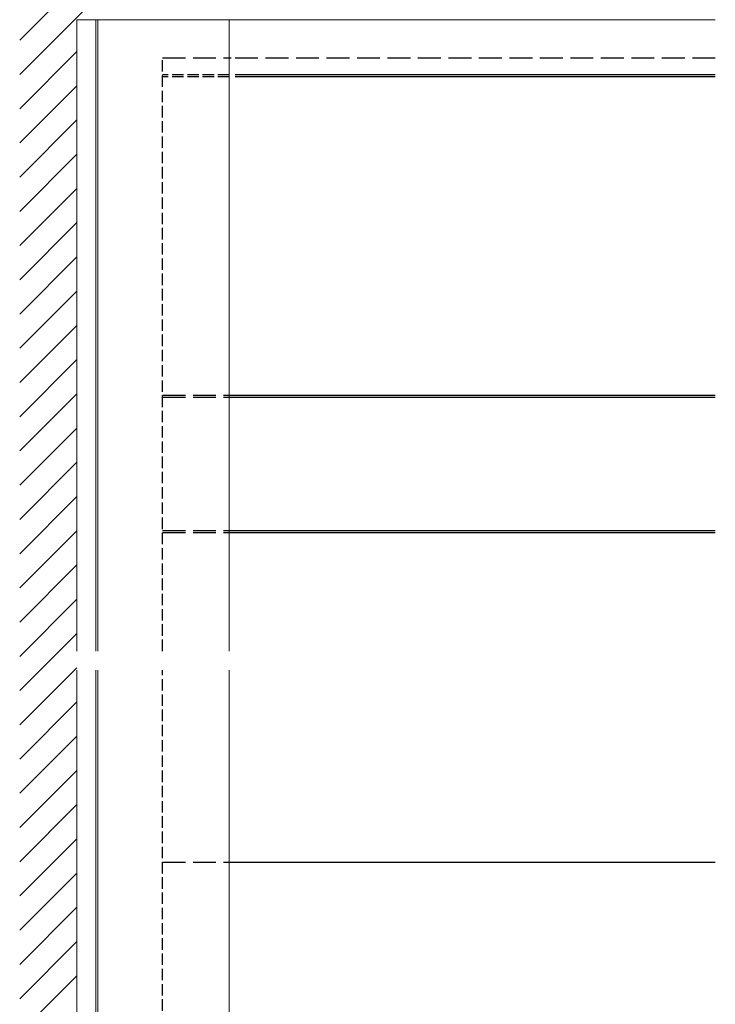
# Model space of a CAD drawing. Extents: x 0 to 1980, y 0 to 3206.
# Drawn here: x 748 to 931, y 2334 to 2592 of the extents above; entities that cross this region are included whole.
import ezdxf

# ---------------------------------------------------------------- set-up
doc = ezdxf.new("R2010")
doc.units = 0
doc.linetypes.add('YHIDDEN_1', pattern=[4, 3, -1])
for name, color, linetype, lineweight in [('YKK_12', 2, 'CONTINUOUS', 13), ('YKK_13', 4, 'CONTINUOUS', 30), ('YSS_K', 3, 'CONTINUOUS', 13)]:
    doc.layers.add(name, color=color, linetype=linetype, lineweight=lineweight)

msp = doc.modelspace()

# ---------------------------------------------------------------- linework, layer by layer
at = {"layer": 'YKK_12'}
for p, q in [((763.44, 2592.39), (803.44, 2592.39)), ((763.44, 2592.39), (763.44, 2426.76)), ((768.44, 2426.76), (768.44, 2592.39)), ((768.94, 2426.76), (768.94, 2592.39)), ((803.44, 2426.76), (803.44, 2592.39)), ((763.44, 2421.76), (763.44, 2242.39)), ((768.44, 2242.39), (768.44, 2421.76)), ((768.94, 2242.39), (768.94, 2421.76)), ((803.44, 2242.39), (803.44, 2421.76))]:
    msp.add_line(p, q, dxfattribs=at)
at = {"layer": 'YKK_13', "linetype": 'YHIDDEN_1', "ltscale": 2}
for p, q in [((785.94, 2582.39), (803.94, 2582.39)), ((804.94, 2582.39), (930.94, 2582.39)), ((785.94, 2493.89), (803.44, 2493.89)), ((785.94, 2493.39), (803.44, 2493.39)), ((785.94, 2458.39), (803.44, 2458.39)), ((785.94, 2457.89), (803.44, 2457.89)), ((785.94, 2371.39), (803.44, 2371.39))]:
    msp.add_line(p, q, dxfattribs=at)
at = {"layer": 'YKK_13', "linetype": 'YHIDDEN_1'}
for p, q in [((785.94, 2426.76), (785.94, 2582.39)), ((803.44, 2577.89), (785.94, 2577.89)), ((803.44, 2577.39), (785.94, 2577.39)), ((785.94, 2232.39), (785.94, 2421.76))]:
    msp.add_line(p, q, dxfattribs=at)
at = {"layer": 'YKK_13'}
for p, q in [((930.94, 2577.89), (804.94, 2577.89)), ((930.94, 2577.39), (804.94, 2577.39))]:
    msp.add_line(p, q, dxfattribs=at)
at = {"layer": 'YKK_13', "ltscale": 2}
for p, q in [((803.44, 2493.89), (930.94, 2493.89)), ((803.44, 2493.39), (930.94, 2493.39)), ((803.44, 2458.39), (930.94, 2458.39)), ((803.44, 2457.89), (930.94, 2457.89)), ((803.44, 2371.39), (930.94, 2371.39))]:
    msp.add_line(p, q, dxfattribs=at)
at = {"layer": 'YSS_K', "linetype": 'Continuous'}
for p, q in [((748.44, 2587), (768.84, 2607.39)), ((748.44, 2578.02), (777.82, 2607.39)), ((748.44, 2569.04), (763.44, 2584.04)), ((748.44, 2560.06), (763.44, 2575.06)), ((748.44, 2551.08), (763.44, 2566.08)), ((748.44, 2542.1), (763.44, 2557.1)), ((748.44, 2533.12), (763.44, 2548.12)), ((748.44, 2524.14), (763.44, 2539.14)), ((748.44, 2515.16), (763.44, 2530.16)), ((748.44, 2506.18), (763.44, 2521.18)), ((748.44, 2497.2), (763.44, 2512.2)), ((748.44, 2488.22), (763.44, 2503.22)), ((748.44, 2479.24), (763.44, 2494.24)), ((748.44, 2470.25), (763.44, 2485.25)), ((748.44, 2461.27), (763.44, 2476.27)), ((748.44, 2452.29), (763.44, 2467.29)), ((748.44, 2443.31), (763.44, 2458.31)), ((748.44, 2434.33), (763.44, 2449.33)), ((748.44, 2425.35), (763.44, 2440.35)), ((748.44, 2416.37), (763.44, 2431.37)), ((748.44, 2407.39), (763.44, 2422.39)), ((748.44, 2398.41), (763.44, 2413.41)), ((748.44, 2389.43), (763.44, 2404.43)), ((748.44, 2380.45), (763.44, 2395.45)), ((748.44, 2371.47), (763.44, 2386.47)), ((748.44, 2362.49), (763.44, 2377.49)), ((748.44, 2353.51), (763.44, 2368.51)), ((748.44, 2344.53), (763.44, 2359.53)), ((748.44, 2335.55), (763.44, 2350.55)), ((748.44, 2326.57), (763.44, 2341.57))]:
    msp.add_line(p, q, dxfattribs=at)
at = {"layer": 'YSS_K'}
for p, q in [((763.44, 2592.39), (930.94, 2592.39)), ((763.44, 2426.76), (763.44, 2592.39)), ((763.44, 2242.39), (763.44, 2421.76))]:
    msp.add_line(p, q, dxfattribs=at)

doc.saveas('drawing.dxf')
